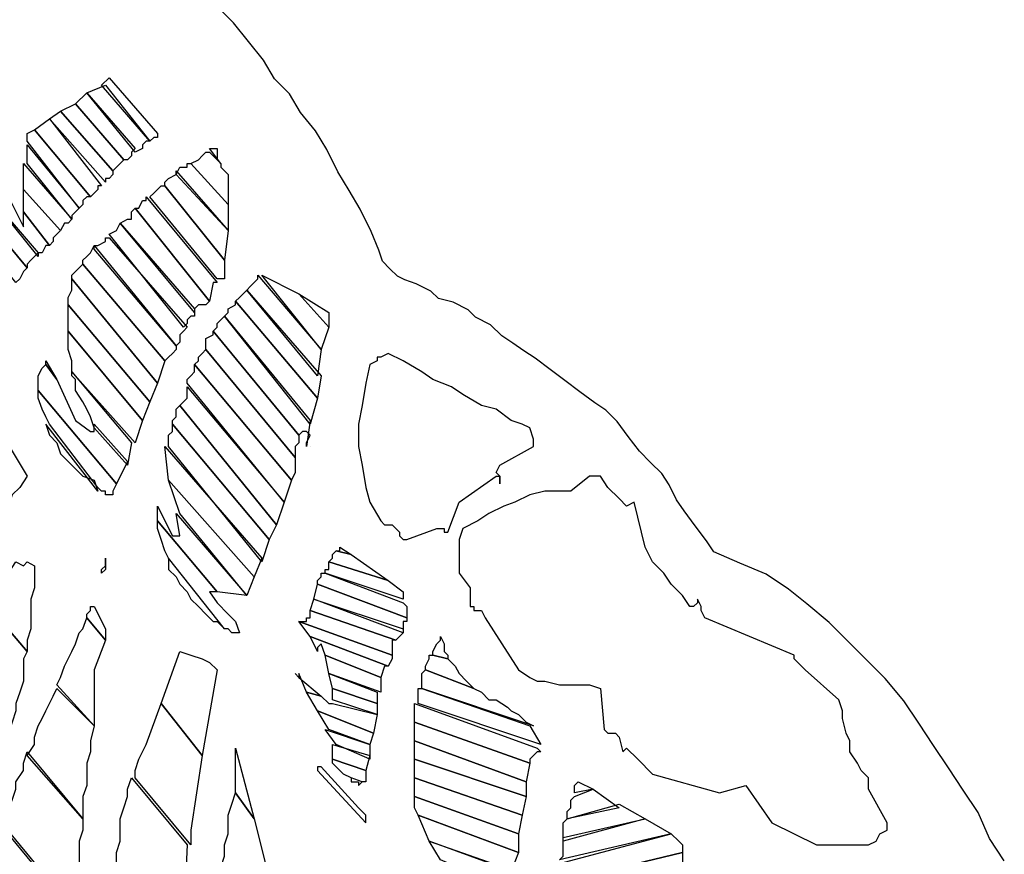
# Model space of a CAD drawing. Units: millimetres. Extents: x 325 to 745, y 325 to 622.
# Drawn here: x 707 to 708, y 376 to 377 of the extents above; entities that cross this region are included whole.
import ezdxf

# ---------------------------------------------------------------- set-up
doc = ezdxf.new("R2010")
doc.units = ezdxf.units.MM
doc.header["$LTSCALE"] = 10

msp = doc.modelspace()

# ---------------------------------------------------------------- linework, layer by layer
at = {"color": 250}
msp.add_lwpolyline([(708.4764, 375.8499), (708.4513, 375.8876), (708.4324, 375.9315), (708.4073, 375.9692), (708.3822, 376.0069), (708.3571, 376.0445), (708.332, 376.0822), (708.3069, 376.1199), (708.2755, 376.1575), (708.2441, 376.1889), (708.2127, 376.2203), (708.1813, 376.2517), (708.1437, 376.2831), (708.1123, 376.3082), (708.0746, 376.3333), (708.0307, 376.3522), (707.9867, 376.371), (707.9742, 376.3898), (707.9553, 376.4149), (707.9365, 376.44), (707.9239, 376.4589), (707.9114, 376.484), (707.8988, 376.5028), (707.88, 376.5217), (707.8611, 376.5405), (707.8423, 376.5656), (707.8235, 376.5907), (707.8046, 376.6096), (707.7858, 376.6221), (707.7607, 376.6409), (707.7356, 376.6598), (707.7105, 376.6786), (707.6854, 376.6974), (707.6665, 376.71), (707.6477, 376.7226), (707.6289, 376.7351), (707.61, 376.7539), (707.5849, 376.7665), (707.5724, 376.7791), (707.5472, 376.7916), (707.5221, 376.7979), (707.5096, 376.8105), (707.497, 376.8167), (707.4845, 376.823), (707.4656, 376.8293), (707.4531, 376.8356), (707.4405, 376.8481), (707.428, 376.8607), (707.4217, 376.8795), (707.4091, 376.9109), (707.3903, 376.9486), (707.3715, 376.98), (707.3526, 377.0113), (707.3338, 377.049), (707.315, 377.0804), (707.2898, 377.1118), (707.271, 377.1432), (707.2459, 377.1683), (707.2271, 377.1997), (707.202, 377.2311), (707.1768, 377.2625), (707.1517, 377.2876)], dxfattribs=at)
at = {"color": 12}
for points in [[(706.9543, 377.1576), (706.9669, 377.1701), (707.0485, 377.076), (707.0485, 377.0697), (707.0422, 377.0697), (707.0359, 377.0634), (707.0359, 377.0634), (706.9543, 377.1576)], [(706.9292, 377.145), (706.9606, 377.1576), (707.0359, 377.0634), (707.0296, 377.0634), (707.0234, 377.0571), (707.0234, 377.0509), (707.0108, 377.0446), (706.9292, 377.145)], [(706.9104, 377.1262), (706.9292, 377.145), (707.0108, 377.0509), (707.0045, 377.0446), (707.0045, 377.0383), (706.9982, 377.032), (706.992, 377.032), (706.9104, 377.1262)], [(706.8852, 377.1136), (706.9104, 377.1262), (706.992, 377.032), (706.9857, 377.0258), (706.9794, 377.0195), (706.9794, 377.0195), (706.9731, 377.0132), (706.8852, 377.1136)], [(706.8413, 377.0823), (706.8664, 377.1011), (706.9543, 376.9881), (706.948, 376.9881), (706.948, 376.9818), (706.9417, 376.9755), (706.9355, 376.9693), (706.8413, 377.0823)], [(706.8664, 377.1011), (706.8852, 377.1136), (706.9731, 377.0132), (706.9731, 377.0069), (706.9669, 377.0006), (706.9606, 377.0006), (706.9606, 376.9944), (706.8664, 377.1011)], [(706.8287, 377.0634), (706.8287, 377.076), (706.8413, 377.0823), (706.9355, 376.9693), (706.9292, 376.9693), (706.9229, 376.963), (706.9229, 376.9567), (706.9166, 376.9504), (706.8287, 377.0634)], [(706.8287, 377.0258), (706.8287, 377.0571), (706.9166, 376.9504), (706.9104, 376.9441), (706.9104, 376.9441), (706.9041, 376.9379), (706.9041, 376.9316), (706.8287, 377.0258)], [(707.1364, 377.0509), (707.1364, 377.0509), (707.1426, 377.0509), (707.1489, 377.0509), (707.1489, 377.0509), (707.1489, 377.0446), (707.1489, 377.0383), (707.1489, 377.032), (707.1552, 377.0258), (707.1364, 377.0509)], [(707.105, 377.0258), (707.1175, 377.032), (707.1238, 377.0383), (707.1301, 377.0446), (707.1364, 377.0446), (707.1552, 377.0258), (707.1552, 377.0195), (707.1615, 377.0132), (707.1678, 377.0069), (707.1678, 377.0006), (707.1678, 376.9567), (707.105, 377.0258)], [(706.8225, 376.9818), (706.8225, 377.0258), (706.9041, 376.9316), (706.8978, 376.9253), (706.8915, 376.9253), (706.8852, 376.9127), (706.8852, 376.9127), (706.8225, 376.9818)], [(707.0799, 377.0069), (707.0861, 377.0195), (707.0987, 377.0195), (707.0987, 377.0258), (707.105, 377.0258), (707.1678, 376.9567), (707.1678, 376.9127), (707.0799, 377.0069)], [(707.061, 376.9881), (707.061, 376.9944), (707.0673, 377.0006), (707.0799, 377.0069), (707.0799, 377.0132), (707.1678, 376.9127), (707.1615, 376.8625), (707.061, 376.9881)], [(707.0359, 376.9693), (707.0422, 376.9755), (707.0485, 376.9818), (707.0547, 376.9881), (707.061, 376.9881), (707.1615, 376.8625), (707.1615, 376.8311), (707.1615, 376.8311), (707.1615, 376.8311), (707.1552, 376.8311), (707.1489, 376.8311), (707.0359, 376.9693)], [(707.0108, 376.9504), (707.0171, 376.9504), (707.0234, 376.963), (707.0296, 376.963), (707.0296, 376.9693), (707.1489, 376.8249), (707.1489, 376.8249), (707.1489, 376.8249), (707.1489, 376.8249), (707.1426, 376.8249), (707.1364, 376.7935), (707.0108, 376.9504)], [(706.9857, 376.9253), (706.9982, 376.9316), (707.0045, 376.9316), (707.0045, 376.9441), (707.0108, 376.9504), (707.1364, 376.7935), (707.1364, 376.7935), (707.1301, 376.7872), (707.1238, 376.7872), (707.1238, 376.7872), (707.1175, 376.7872), (707.1175, 376.7872), (707.1175, 376.7872), (707.1112, 376.7809), (707.1112, 376.7746), (706.9857, 376.9253)], [(706.9669, 376.9065), (706.9669, 376.9065), (706.9794, 376.9127), (706.9857, 376.9253), (706.9857, 376.9253), (707.1112, 376.7809), (707.1112, 376.7746), (707.1112, 376.7684), (707.105, 376.7684), (707.105, 376.7684), (707.0987, 376.7621), (707.0987, 376.7558), (707.0924, 376.7495), (707.0924, 376.7495), (706.9669, 376.9065)], [(706.9229, 376.8562), (706.9229, 376.8625), (706.9292, 376.8688), (706.9355, 376.8751), (706.9417, 376.8876), (707.0799, 376.7181), (707.0799, 376.7119), (707.0736, 376.7056), (707.0673, 376.6993), (707.061, 376.693), (707.061, 376.693), (706.9229, 376.8562)], [(706.9417, 376.8814), (706.9417, 376.8814), (706.9417, 376.8876), (706.9417, 376.8876), (706.9417, 376.8876), (706.948, 376.8876), (706.9606, 376.8939), (706.9606, 376.9002), (706.9669, 376.9002), (707.0987, 376.7495), (707.0924, 376.7432), (707.0924, 376.7432), (707.0861, 376.737), (707.0861, 376.737), (707.0861, 376.7307), (707.0861, 376.7244), (707.0861, 376.7244), (707.0799, 376.7181), (706.9417, 376.8814)], [(706.9041, 376.8311), (706.9041, 376.8374), (706.9104, 376.8437), (706.9166, 376.85), (706.9229, 376.8562), (707.061, 376.693), (707.0485, 376.6553), (706.9041, 376.8311)], [(707.1991, 376.8123), (707.2054, 376.8186), (707.2117, 376.8249), (707.218, 376.8311), (707.218, 376.8374), (707.3247, 376.7119), (707.3184, 376.6679), (707.1991, 376.8123)], [(707.2243, 376.8374), (707.2243, 376.8374), (707.2243, 376.8374), (707.2243, 376.8374), (707.2243, 376.8374), (707.287, 376.806), (707.3373, 376.7495), (707.3247, 376.7119), (707.2243, 376.8374)], [(707.1803, 376.7935), (707.1866, 376.7997), (707.1929, 376.806), (707.1991, 376.8123), (707.1991, 376.8123), (707.3247, 376.6679), (707.3184, 376.6302), (707.1803, 376.7935)], [(707.287, 376.806), (707.3373, 376.7746), (707.3373, 376.7495), (707.287, 376.806)], [(707.1615, 376.7684), (707.1678, 376.7746), (707.1678, 376.7809), (707.1803, 376.7872), (707.1803, 376.7935), (707.3184, 376.6302), (707.3059, 376.5863), (707.1615, 376.7684)], [(707.1426, 376.7432), (707.1489, 376.7495), (707.1489, 376.7558), (707.1615, 376.7684), (707.1615, 376.7684), (707.3059, 376.5926), (707.2996, 376.5486), (707.2996, 376.5486), (707.2996, 376.5549), (707.3059, 376.5675), (707.2996, 376.5737), (707.2996, 376.5737), (707.2996, 376.5737), (707.2933, 376.5737), (707.287, 376.5675), (707.287, 376.5675), (707.1426, 376.7432)], [(707.1301, 376.7119), (707.1301, 376.7244), (707.1301, 376.7307), (707.1426, 376.737), (707.1426, 376.7432), (707.287, 376.5675), (707.287, 376.5549), (707.2808, 376.5486), (707.2808, 376.5361), (707.2808, 376.5298), (707.1301, 376.7119)], [(707.1112, 376.6867), (707.1175, 376.693), (707.1175, 376.6993), (707.1238, 376.7056), (707.1301, 376.7119), (707.2808, 376.5298), (707.2808, 376.5235), (707.2808, 376.5172), (707.2808, 376.511), (707.2808, 376.5047), (707.2745, 376.4921), (707.1112, 376.6867)], [(707.4691, 376.3917), (707.5193, 376.4105), (707.5256, 376.4105), (707.5319, 376.4105), (707.5319, 376.4042), (707.5382, 376.4042), (707.557, 376.4545), (707.6198, 376.4984), (707.6198, 376.4984), (707.626, 376.4984), (707.626, 376.4921), (707.626, 376.4858), (707.626, 376.4921), (707.626, 376.4984), (707.6198, 376.5047), (707.626, 376.5172), (707.6825, 376.5486), (707.6825, 376.5612), (707.6763, 376.58), (707.6637, 376.5863), (707.6449, 376.5926), (707.6198, 376.6114), (707.5947, 376.6177), (707.5633, 376.6365), (707.5444, 376.6491), (707.513, 376.6616), (707.4942, 376.6742), (707.4628, 376.693), (707.4377, 376.7056), (707.4252, 376.6993), (707.4189, 376.6993), (707.4189, 376.693), (707.4063, 376.6867), (707.4, 376.6553), (707.3938, 376.6177), (707.3875, 376.5863), (707.3875, 376.5486), (707.3938, 376.5172), (707.4, 376.4796), (707.4063, 376.4545), (707.4252, 376.4231), (707.4314, 376.4168), (707.4377, 376.4168), (707.444, 376.4168), (707.4503, 376.4105), (707.4503, 376.4105), (707.4565, 376.4042), (707.4565, 376.398), (707.4628, 376.3917), (707.4628, 376.3917), (707.4628, 376.3917), (707.4691, 376.3917)], [(707.0987, 376.6553), (707.0987, 376.6616), (707.105, 376.6679), (707.1112, 376.6742), (707.1112, 376.6867), (707.2745, 376.4921), (707.2619, 376.4545), (707.0987, 376.6553)], [(707.0861, 376.6177), (707.0924, 376.624), (707.0987, 376.6302), (707.0987, 376.6428), (707.0987, 376.6491), (707.2619, 376.4545), (707.2494, 376.4168), (707.0861, 376.6177)], [(707.3059, 376.5486), (707.3059, 376.5486), (707.3059, 376.5486), (707.3059, 376.5486), (707.3059, 376.5486), (707.3059, 376.5486)], [(708.1597, 375.8769), (708.2476, 375.8769), (708.2601, 375.8832), (708.2664, 375.8957), (708.279, 375.902), (708.279, 375.9145), (708.2476, 375.971), (708.2476, 375.9773), (708.2476, 375.9773), (708.2476, 375.9836), (708.2476, 375.9899), (708.235, 376.0024), (708.2287, 376.015), (708.2162, 376.0338), (708.2162, 376.0527), (708.2099, 376.0652), (708.2036, 376.0903), (708.2036, 376.1029), (708.1973, 376.1217), (708.1408, 376.1719), (708.1346, 376.1782), (708.1283, 376.1845), (708.122, 376.1908), (708.122, 376.1971), (707.9713, 376.2598), (707.9713, 376.2598), (707.9651, 376.2724), (707.9651, 376.2787), (707.9588, 376.2912), (707.9588, 376.2849), (707.9588, 376.2849), (707.9525, 376.2787), (707.9462, 376.2787), (707.9337, 376.2975), (707.9148, 376.3163), (707.9023, 376.3352), (707.8834, 376.354), (707.8709, 376.3791), (707.8646, 376.4042), (707.8583, 376.4293), (707.8521, 376.4545), (707.8395, 376.4482), (707.8269, 376.4607), (707.8081, 376.4796), (707.7956, 376.4984), (707.7893, 376.4984), (707.783, 376.4984), (707.7767, 376.4984), (707.7767, 376.4984), (707.7453, 376.4733), (707.7202, 376.4733), (707.7014, 376.4733), (707.6763, 376.467), (707.6512, 376.4545), (707.6323, 376.4482), (707.6072, 376.4356), (707.5884, 376.4231), (707.5633, 376.4105), (707.557, 376.3917), (707.557, 376.3728), (707.557, 376.354), (707.557, 376.3352), (707.5758, 376.3101), (707.5758, 376.3038), (707.5758, 376.2975), (707.5758, 376.2912), (707.5758, 376.2787), (707.5821, 376.2787), (707.5821, 376.2724), (707.5947, 376.2724), (707.6009, 376.2598), (707.6574, 376.1719), (707.6763, 376.1594), (707.6888, 376.1531), (707.7014, 376.1531), (707.7265, 376.1468), (707.7453, 376.1468), (707.7642, 376.1468), (707.7767, 376.1468), (707.7956, 376.1406), (707.8018, 376.0715), (707.8081, 376.0652), (707.8144, 376.0652), (707.8207, 376.0652), (707.8269, 376.0589), (707.8332, 376.0338), (707.8395, 376.0401), (707.8458, 376.0338), (707.8521, 376.0275), (707.8583, 376.0213), (707.8834, 375.9962), (707.9964, 375.9648), (708.0404, 375.9773), (708.0843, 375.9145), (708.1597, 375.8769)], [(707.3373, 376.354), (707.3435, 376.3603), (707.3435, 376.3666), (707.3498, 376.3728), (707.3498, 376.3728), (707.3749, 376.3666), (707.4377, 376.3226), (707.3373, 376.354)], [(707.3498, 376.3728), (707.3561, 376.3728), (707.3561, 376.3791), (707.3561, 376.3791), (707.3561, 376.3791), (707.3749, 376.3666), (707.3498, 376.3728)], [(707.331, 376.3352), (707.331, 376.3414), (707.3373, 376.3414), (707.3373, 376.354), (707.3373, 376.354), (707.4377, 376.3226), (707.4628, 376.3038), (707.4628, 376.2975), (707.4628, 376.2975), (707.4628, 376.2912), (707.4628, 376.2912), (707.331, 376.3352)], [(707.3184, 376.3163), (707.3184, 376.3163), (707.3184, 376.3226), (707.3247, 376.3289), (707.3247, 376.3352), (707.331, 376.3352), (707.4628, 376.2849), (707.4691, 376.2787), (707.4691, 376.2724), (707.4691, 376.2661), (707.4691, 376.2598), (707.3184, 376.3163)], [(707.3121, 376.2912), (707.3184, 376.3163), (707.4691, 376.2598), (707.4691, 376.2536), (707.4628, 376.2536), (707.4628, 376.241), (707.4628, 376.2347), (707.3121, 376.2912)], [(707.3059, 376.2724), (707.3121, 376.2912), (707.4628, 376.241), (707.4628, 376.2347), (707.4565, 376.2284), (707.4565, 376.2284), (707.4503, 376.2222), (707.3059, 376.2724)], [(707.287, 376.2536), (707.2996, 376.2536), (707.2996, 376.2598), (707.3059, 376.2598), (707.3059, 376.2598), (707.3059, 376.2724), (707.4503, 376.2222), (707.4503, 376.2222), (707.4503, 376.2222), (707.444, 376.2222), (707.444, 376.2222), (707.444, 376.2159), (707.444, 376.2096), (707.444, 376.2033), (707.444, 376.1971), (707.287, 376.2536)], [(707.3059, 376.2284), (707.287, 376.2536), (707.287, 376.2536), (707.287, 376.2536), (707.287, 376.2536), (707.287, 376.2536), (707.444, 376.1971), (707.444, 376.1908), (707.444, 376.1908), (707.4377, 376.1782), (707.4377, 376.1782), (707.3059, 376.2284)], [(707.331, 376.1971), (707.3247, 376.2159), (707.3247, 376.2159), (707.3184, 376.2096), (707.3184, 376.2033), (707.3184, 376.2033), (707.3059, 376.2284), (707.4377, 376.1782), (707.4314, 376.1782), (707.4314, 376.1782), (707.4314, 376.1782), (707.4314, 376.1782), (707.4252, 376.1594), (707.331, 376.1971)], [(707.513, 376.1971), (707.513, 376.2033), (707.5193, 376.2159), (707.5256, 376.2222), (707.5256, 376.2284), (707.5319, 376.2159), (707.5319, 376.2033), (707.5382, 376.1971), (707.5382, 376.1908), (707.513, 376.1971)], [(707.3373, 376.1657), (707.331, 376.1971), (707.4252, 376.1594), (707.4252, 376.1343), (707.3373, 376.1657)], [(707.5005, 376.1719), (707.5005, 376.1782), (707.5068, 376.1908), (707.5068, 376.1971), (707.513, 376.1971), (707.5382, 376.1908), (707.5507, 376.1782), (707.557, 376.1657), (707.5695, 376.1531), (707.5821, 376.1406), (707.5005, 376.1719)], [(707.4942, 376.1406), (707.4942, 376.1531), (707.4942, 376.1594), (707.4942, 376.1657), (707.5005, 376.1719), (707.5821, 376.1406), (707.5947, 376.1343), (707.6072, 376.1217), (707.6198, 376.1217), (707.6386, 376.1092), (707.6449, 376.1029), (707.6574, 376.0966), (707.67, 376.084), (707.6825, 376.0778), (707.6825, 376.0778), (707.4942, 376.1406)], [(707.4879, 376.1154), (707.4879, 376.1217), (707.4879, 376.1343), (707.4879, 376.1406), (707.4942, 376.1406), (707.6763, 376.0778), (707.6951, 376.0464), (707.4879, 376.1154)], [(707.4817, 376.084), (707.4817, 376.0903), (707.4817, 376.0966), (707.4817, 376.1092), (707.4817, 376.1154), (707.6888, 376.0401), (707.6951, 376.0338), (707.6888, 376.0338), (707.6825, 376.0275), (707.6763, 376.0213), (707.6763, 376.0213), (707.6763, 376.015), (707.4817, 376.084)], [(707.4817, 376.0527), (707.4817, 376.0589), (707.4817, 376.0715), (707.4817, 376.0778), (707.4817, 376.084), (707.6763, 376.015), (707.67, 375.9836), (707.4817, 376.0527)], [(707.4817, 376.0213), (707.4817, 376.0338), (707.4817, 376.0401), (707.4817, 376.0464), (707.4817, 376.0527), (707.67, 375.9836), (707.67, 375.9585), (707.4817, 376.0213)], [(707.4817, 375.9899), (707.4817, 376.0024), (707.4817, 376.0024), (707.4817, 376.015), (707.4817, 376.0213), (707.67, 375.9585), (707.6637, 375.9271), (707.4817, 375.9899)], [(707.4817, 375.9585), (707.4817, 375.9648), (707.4817, 375.9773), (707.4817, 375.9836), (707.4817, 375.9899), (707.6637, 375.9271), (707.6574, 375.8957), (707.4817, 375.9585)], [(707.7516, 375.9648), (707.7516, 375.9648), (707.7516, 375.9773), (707.7516, 375.9773), (707.7579, 375.9836), (707.783, 375.971), (707.7516, 375.9648)], [(707.7391, 375.9208), (707.7391, 375.9334), (707.7453, 375.9397), (707.7453, 375.9522), (707.7516, 375.9585), (707.783, 375.971), (707.8269, 375.9397), (707.7391, 375.9208)], [(707.7328, 375.8832), (707.7328, 375.8957), (707.7328, 375.902), (707.7328, 375.9145), (707.7391, 375.9208), (707.8269, 375.9459), (707.8709, 375.9208), (707.7328, 375.8832)], [(707.7265, 375.8518), (707.7328, 375.858), (707.7328, 375.8706), (707.7328, 375.8769), (707.7328, 375.8894), (707.8709, 375.9208), (707.9148, 375.8957), (707.7265, 375.8518)], [(707.7265, 375.8141), (707.7265, 375.8204), (707.7265, 375.8329), (707.7265, 375.8392), (707.7265, 375.8455), (707.9148, 375.8957), (707.9274, 375.8832), (707.9337, 375.8769), (707.9337, 375.8769), (707.9337, 375.8643), (707.9337, 375.8643), (707.7265, 375.8141)], [(707.7265, 375.7764), (707.7265, 375.7827), (707.7265, 375.7953), (707.7265, 375.8015), (707.7265, 375.8141), (707.9337, 375.8643), (707.9337, 375.858), (707.9337, 375.8455), (707.9274, 375.8392), (707.9274, 375.8267), (707.7265, 375.7764)]]:
    msp.add_lwpolyline(points, dxfattribs=at)
at = {"color": 1}
for points in [[(706.766, 376.9693), (706.766, 377.0132), (706.7911, 376.9818), (706.8225, 376.919), (706.8225, 376.9441), (706.8664, 376.8876), (706.8601, 376.8876), (706.8601, 376.8876), (706.8539, 376.8751), (706.8476, 376.8751), (706.8476, 376.8751), (706.8476, 376.8751), (706.8476, 376.8688), (706.8476, 376.8688), (706.766, 376.9693)], [(706.7095, 376.9504), (706.7095, 376.9567), (706.7157, 376.963), (706.7157, 376.9693), (706.722, 376.9693), (706.722, 376.9504), (706.7283, 376.9441), (706.7346, 376.9316), (706.7471, 376.919), (706.7471, 376.9127), (706.7534, 376.9065), (706.7597, 376.9065), (706.766, 376.919), (706.766, 376.9253), (706.8287, 376.85), (706.8225, 376.8437), (706.8225, 376.8437), (706.8162, 376.8311), (706.8099, 376.8249), (706.7095, 376.9504)], [(706.766, 376.9253), (706.766, 376.9693), (706.8476, 376.8751), (706.8413, 376.8688), (706.835, 376.8625), (706.8287, 376.8562), (706.8287, 376.85), (706.766, 376.9253)], [(706.8225, 376.9441), (706.8225, 376.9818), (706.8852, 376.9127), (706.879, 376.9065), (706.8727, 376.9002), (706.8727, 376.8939), (706.8664, 376.8876), (706.8225, 376.9441)], [(706.8978, 376.7872), (706.8978, 376.7997), (706.9041, 376.8123), (706.9041, 376.8186), (706.9041, 376.8311), (707.0485, 376.6553), (707.0359, 376.624), (706.8978, 376.7872)], [(706.8978, 376.7432), (706.8978, 376.7558), (706.8978, 376.7684), (706.8978, 376.7746), (706.8978, 376.7872), (707.0359, 376.624), (707.0234, 376.5926), (706.8978, 376.7432)], [(706.9041, 376.6742), (706.9041, 376.693), (706.8978, 376.7119), (706.8978, 376.7244), (706.8978, 376.7432), (707.0234, 376.5926), (707.0108, 376.5549), (706.9041, 376.6742)], [(706.8476, 376.6428), (706.8476, 376.6553), (706.8476, 376.6679), (706.8539, 376.6805), (706.8601, 376.6867), (706.879, 376.6616), (706.9104, 376.5926), (706.9355, 376.5737), (706.9417, 376.5737), (706.9417, 376.5737), (706.9417, 376.58), (706.9417, 376.5863), (706.9417, 376.5863), (706.9417, 376.5863), (706.9417, 376.5863), (706.9417, 376.5863), (706.9982, 376.5235), (706.9794, 376.4858), (706.8476, 376.6428)], [(706.8601, 376.6867), (706.8601, 376.693), (706.8601, 376.693), (706.8601, 376.693), (706.8601, 376.693), (706.879, 376.6616), (706.8601, 376.6867)], [(706.9417, 376.58), (706.9355, 376.5988), (706.9292, 376.6114), (706.9229, 376.624), (706.9104, 376.6428), (706.9104, 376.6491), (706.9104, 376.6616), (706.9041, 376.6679), (706.9041, 376.6742), (707.0045, 376.5549), (706.9982, 376.5172), (706.9417, 376.58)], [(706.8664, 376.5863), (706.8601, 376.5988), (706.8539, 376.6114), (706.8476, 376.6302), (706.8476, 376.6428), (706.9794, 376.4858), (706.9731, 376.4733), (706.9731, 376.4733), (706.9731, 376.467), (706.9669, 376.467), (706.9669, 376.467), (706.9606, 376.467), (706.9606, 376.4733), (706.9543, 376.4733), (706.948, 376.4796), (706.8664, 376.5863)], [(707.0736, 376.5863), (707.0736, 376.5926), (707.0799, 376.5988), (707.0799, 376.6114), (707.0861, 376.6177), (707.0861, 376.6177), (707.0861, 376.6177), (707.0861, 376.6177), (707.0861, 376.6177), (707.2494, 376.4168), (707.2368, 376.3917), (707.0736, 376.5863)], [(706.8601, 376.5863), (706.8601, 376.5863), (706.8601, 376.5863), (706.8601, 376.5863), (706.8601, 376.5863), (706.8664, 376.5675), (706.879, 376.5549), (706.8852, 376.5361), (706.8978, 376.5235), (706.9104, 376.511), (706.9229, 376.4984), (706.9417, 376.4921), (706.948, 376.4733), (706.8601, 376.5863)], [(707.0673, 376.5486), (707.0673, 376.5549), (707.0673, 376.5675), (707.0736, 376.5737), (707.0736, 376.5863), (707.2368, 376.3917), (707.2243, 376.354), (707.0673, 376.5486)], [(707.0673, 376.4921), (707.061, 376.5486), (707.061, 376.5486), (707.061, 376.5486), (707.061, 376.5486), (707.061, 376.5486), (707.2243, 376.3603), (707.2117, 376.3289), (707.0673, 376.4921)], [(707.0861, 376.4356), (707.0673, 376.4921), (707.2117, 376.3289), (707.1991, 376.2975), (707.1991, 376.2975), (707.0861, 376.4356)], [(707.0485, 376.4231), (707.0485, 376.4293), (707.0485, 376.4356), (707.0485, 376.4356), (707.0485, 376.4482), (707.0736, 376.398), (707.0799, 376.398), (707.0799, 376.398), (707.0861, 376.398), (707.0861, 376.398), (707.0799, 376.4356), (707.1991, 376.2975), (707.1489, 376.3038), (707.0485, 376.4231)], [(707.0673, 376.3603), (707.061, 376.3728), (707.0547, 376.3917), (707.0485, 376.4105), (707.0485, 376.4231), (707.1489, 376.3038), (707.1364, 376.3038), (707.1489, 376.2849), (707.1678, 376.2661), (707.1803, 376.2536), (707.1866, 376.2347), (707.1866, 376.2347), (707.1803, 376.2347), (707.174, 376.2347), (707.174, 376.2347), (707.174, 376.2347), (707.1678, 376.241), (707.1678, 376.241), (707.1615, 376.241), (707.0673, 376.3603)], [(707.0673, 376.3603), (707.0673, 376.3414), (707.0799, 376.3289), (707.0861, 376.3163), (707.0987, 376.3038), (707.105, 376.2912), (707.1175, 376.2787), (707.1301, 376.2661), (707.1426, 376.2536), (707.1489, 376.2536), (707.1552, 376.2473), (707.1615, 376.241), (707.1615, 376.241), (707.0673, 376.3603)], [(707.2808, 376.1657), (707.2808, 376.1657), (707.287, 376.1594), (707.2808, 376.1657)], [(707.2996, 376.1343), (707.287, 376.1657), (707.287, 376.1594), (707.3247, 376.128), (707.2996, 376.1343)], [(707.3435, 376.1406), (707.3373, 376.1657), (707.4189, 376.1343), (707.4189, 376.1154), (707.3435, 376.1406)], [(707.3435, 376.1217), (707.3435, 376.1217), (707.3435, 376.128), (707.3435, 376.1343), (707.3435, 376.1343), (707.3435, 376.1406), (707.4189, 376.1154), (707.4189, 376.0966), (707.3435, 376.1217)], [(707.3184, 376.1029), (707.2996, 376.1343), (707.3247, 376.128), (707.3373, 376.1154), (707.3435, 376.1154), (707.3435, 376.1154), (707.3435, 376.1154), (707.3435, 376.1154), (707.4189, 376.0966), (707.4126, 376.0652), (707.3184, 376.1029)], [(707.3373, 376.0715), (707.3184, 376.1029), (707.4126, 376.0652), (707.4063, 376.0464), (707.3373, 376.0715)], [(707.3498, 376.0464), (707.331, 376.0715), (707.4063, 376.0464), (707.4063, 376.0213), (707.3498, 376.0464)], [(707.3435, 376.0213), (707.3435, 376.0275), (707.3435, 376.0338), (707.3435, 376.0401), (707.3435, 376.0464), (707.3435, 376.0464), (707.4063, 376.0275), (707.4, 376.0024), (707.3435, 376.0213)], [(707.3749, 375.9899), (707.3624, 375.9962), (707.3561, 376.0024), (707.3435, 376.015), (707.3435, 376.0213), (707.3435, 376.0213), (707.3435, 376.0213), (707.3435, 376.0213), (707.3435, 376.0213), (707.4, 376.0024), (707.4, 375.9836), (707.4, 375.9836), (707.3938, 375.9836), (707.3938, 375.9836), (707.3938, 375.9836), (707.3749, 375.9899)], [(707.3749, 375.9899), (707.3749, 375.9836), (707.3812, 375.9836), (707.3875, 375.9836), (707.3875, 375.9773), (707.3875, 375.9773), (707.3875, 375.9773), (707.3875, 375.9773), (707.3938, 375.9836), (707.3749, 375.9899)], [(707.4879, 375.9271), (707.4817, 375.9397), (707.4817, 375.9459), (707.4817, 375.9459), (707.4817, 375.9585), (707.4817, 375.9585), (707.6574, 375.8957), (707.6574, 375.8643), (707.4879, 375.9271)], [(707.5068, 375.8832), (707.4879, 375.9271), (707.6574, 375.8643), (707.6449, 375.8329), (707.5068, 375.8832)], [(707.5256, 375.8518), (707.5068, 375.8832), (707.6512, 375.8329), (707.6449, 375.8015), (707.5256, 375.8518)]]:
    msp.add_lwpolyline(points, dxfattribs=at)
at = {"color": 42}
for points in [[(706.7095, 376.5172), (706.7722, 376.5926), (706.8287, 376.4984), (706.8162, 376.4796), (706.8036, 376.467), (706.7973, 376.4482), (706.7848, 376.4356), (706.7095, 376.5172)], [(706.7534, 376.2912), (706.7722, 376.3101), (706.7848, 376.3226), (706.7973, 376.3352), (706.8099, 376.354), (706.8225, 376.3477), (706.8287, 376.354), (706.8413, 376.3477), (706.8413, 376.3414), (706.8413, 376.3226), (706.8413, 376.3101), (706.835, 376.2912), (706.835, 376.2724), (706.835, 376.2598), (706.835, 376.241), (706.8287, 376.2222), (706.8287, 376.2033), (706.7534, 376.2912)], [(706.6906, 376.1971), (706.6906, 376.2096), (706.7032, 376.2222), (706.7095, 376.2347), (706.722, 376.241), (706.722, 376.2598), (706.7346, 376.2724), (706.7408, 376.2787), (706.7534, 376.2912), (706.8287, 376.2033), (706.8225, 376.1908), (706.8225, 376.1719), (706.8225, 376.1531), (706.8162, 376.1343), (706.8099, 376.1154), (706.8099, 376.1029), (706.8036, 376.084), (706.7973, 376.0652), (706.6906, 376.1971)], [(706.9292, 376.2598), (706.9292, 376.2661), (706.9355, 376.2724), (706.9355, 376.2787), (706.9417, 376.2787), (706.9606, 376.241), (706.9606, 376.2222), (706.9292, 376.2598)], [(706.879, 376.1468), (706.8852, 376.1594), (706.8915, 376.1782), (706.8978, 376.1908), (706.9041, 376.2033), (706.9104, 376.2159), (706.9166, 376.2347), (706.9229, 376.241), (706.9292, 376.2598), (706.9606, 376.2222), (706.9417, 376.1719), (706.9417, 376.1594), (706.9417, 376.1468), (706.9417, 376.1343), (706.9417, 376.1217), (706.9417, 376.1154), (706.9417, 376.1029), (706.9417, 376.0903), (706.9417, 376.0778), (706.879, 376.1468)], [(707.0547, 376.1154), (707.0861, 376.2033), (707.105, 376.1971), (707.1238, 376.1908), (707.1364, 376.1845), (707.1489, 376.1719), (707.1238, 376.0275), (707.0547, 376.1154)], [(706.8287, 376.0275), (706.8413, 376.0464), (706.8413, 376.0589), (706.8476, 376.0778), (706.8539, 376.0903), (706.8601, 376.1029), (706.8664, 376.1154), (706.8727, 376.128), (706.879, 376.1406), (706.9417, 376.0778), (706.9355, 376.0527), (706.9355, 376.0338), (706.9292, 376.015), (706.9292, 375.9962), (706.9292, 375.9773), (706.9229, 375.9585), (706.9229, 375.9334), (706.9229, 375.9208), (706.8287, 376.0275)], [(707.0108, 375.9899), (707.0108, 376.0024), (707.0171, 376.0213), (707.0234, 376.0338), (707.0296, 376.0464), (707.0547, 376.1154), (707.1238, 376.0275), (707.105, 375.902), (707.105, 375.8769), (707.0108, 375.9899)], [(707.1803, 375.9648), (707.1803, 375.9836), (707.1803, 376.0024), (707.1803, 376.0213), (707.1803, 376.0401), (707.2117, 375.9208), (707.1803, 375.9648)], [(706.7911, 375.9083), (706.7973, 375.9208), (706.7973, 375.9397), (706.8036, 375.9522), (706.8099, 375.971), (706.8099, 375.9836), (706.8225, 376.0024), (706.8225, 376.015), (706.8287, 376.0338), (706.9229, 375.9208), (706.9229, 375.902), (706.9166, 375.8832), (706.9166, 375.858), (706.9166, 375.8455), (706.9104, 375.8204), (706.9104, 375.8015), (706.9104, 375.7827), (706.9104, 375.7639), (706.7911, 375.9083)], [(706.9794, 375.8455), (706.9794, 375.8643), (706.9857, 375.8832), (706.9857, 375.902), (706.9857, 375.9208), (706.992, 375.9397), (706.9982, 375.9585), (706.9982, 375.971), (707.0045, 375.9899), (707.0987, 375.8769), (707.0924, 375.745), (707.0861, 375.745), (707.0861, 375.7388), (707.0799, 375.7388), (707.0799, 375.7262), (706.9794, 375.8455)], [(707.1489, 375.8204), (707.1552, 375.8392), (707.1615, 375.858), (707.1615, 375.8769), (707.1678, 375.8957), (707.1678, 375.9145), (707.1678, 375.9271), (707.174, 375.9459), (707.1803, 375.9648), (707.2117, 375.9208), (707.2619, 375.7199), (707.2619, 375.7199), (707.2682, 375.7199), (707.2745, 375.7199), (707.2745, 375.7199), (707.2745, 375.7074), (707.2808, 375.6948), (707.2808, 375.6823), (707.2808, 375.6697), (707.1489, 375.8204)]]:
    msp.add_lwpolyline(points, dxfattribs=at)
at = {"color": 7}
for points in [[(706.9543, 376.3414), (706.9543, 376.3414), (706.9606, 376.3477), (706.9606, 376.354), (706.9606, 376.3603), (706.9606, 376.354), (706.9606, 376.3414), (706.9543, 376.3352), (706.9543, 376.3414)], [(707.4, 375.9145), (707.4, 375.9145), (707.4, 375.9208), (707.4, 375.9271), (707.4, 375.9271), (707.4, 375.9271), (707.3938, 375.9334), (707.3875, 375.9397), (707.3875, 375.9397), (707.3247, 376.0087), (707.3184, 376.0087), (707.3184, 376.0087), (707.3184, 376.0087), (707.3184, 376.0024), (707.4, 375.9145)]]:
    msp.add_lwpolyline(points, dxfattribs=at)
at = {"color": 52}
msp.add_lwpolyline([(706.7534, 375.7701), (706.7597, 375.789), (706.766, 375.8015), (706.7722, 375.8204), (706.7722, 375.8392), (706.7785, 375.8518), (706.7848, 375.8706), (706.7848, 375.8832), (706.7911, 375.902), (706.9104, 375.7576), (706.9104, 375.7388), (706.9104, 375.7199), (706.9041, 375.7011), (706.9041, 375.6823), (706.9041, 375.6634), (706.8978, 375.6383), (706.8978, 375.6195), (706.8978, 375.6006), (706.7534, 375.7701)], dxfattribs=at)

doc.saveas('drawing.dxf')
